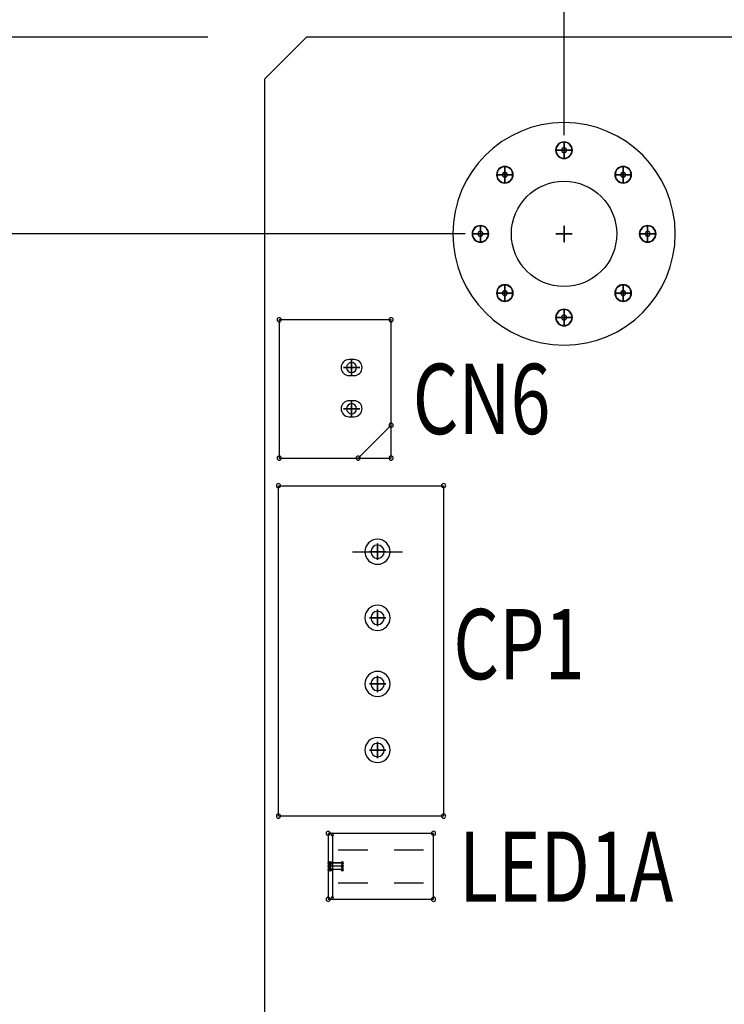
# Model space of a CAD drawing. Extents: x 256 to 552, y -364 to -161.
# Drawn here: x 314 to 336, y -214 to -184 of the extents above; entities that cross this region are included whole.
import ezdxf

# ---------------------------------------------------------------- set-up
doc = ezdxf.new("R2010")
doc.units = 0
doc.header["$MEASUREMENT"] = 0
doc.layers.get('0').update_dxf_attribs({"linetype": 'CONTINUOUS'})
doc.layers.get('Defpoints').update_dxf_attribs({"linetype": 'CONTINUOUS'})
for name, color, linetype in [('@-Temp-Layer-02', 7, 'CONTINUOUS'), ('BOARD_OUTLINE_00', 254, 'CONTINUOUS'), ('DRIL_SYMBOL', 254, 'CONTINUOUS'), ('PART_TOP_2DLINE_00', 255, 'CONTINUOUS'), ('PART_TOP_COPPER_-1', 254, 'CONTINUOUS'), ('PART_TOP_COPPER_01', 255, 'CONTINUOUS')]:
    doc.layers.add(name, color=color, linetype=linetype)
doc.styles.add('W8', font='simplex', dxfattribs={"width": 0.75})
doc.dimstyles.get("Standard").update_dxf_attribs({"dimtxt": 0.18, "dimasz": 0.18, "dimexe": 0.18, "dimexo": 0.0625, "dimgap": 0.09, "dimtad": 0, "dimtih": 1, "dimtoh": 1, "dimdec": 4, "dimzin": 0, "dimdsep": 46, "dimtxsty": 'Standard', "dimcen": 0.09, "dimadec": 0, "dimazin": 0, "dimtfac": 1, "dimtdec": 4, "dimtofl": 0, "dimtmove": 0, "dimatfit": 3, "dimfxl": 0, "dimtolj": 1, "dimtzin": 0, "dimarcsym": 0})

# ---------------------------------------------------------------- blocks, each defined once
blk = doc.blocks.new('*D738')
at = {"color": 0, "linetype": 'Continuous', "lineweight": -2, "transparency": 16777216}
for p, q in [((330.683, -187.732), (330.683, -178.845)), ((378.181, -187.732), (378.181, -178.845))]:
    blk.add_line(p, q, dxfattribs=at)
at = {"color": 0, "linetype": 'Continuous', "lineweight": 5, "transparency": 16777216}
for p, q in [((333.683, -179.025), (342.265, -179.025)), ((375.181, -179.025), (366.599, -179.025))]:
    blk.add_line(p, q, dxfattribs=at)
at = {"color": 0, "linetype": 'Continuous', "transparency": 16777216}
for points in [[(333.683, -178.525), (333.683, -179.525), (330.683, -179.025)], [(375.181, -178.525), (375.181, -179.525), (378.181, -179.025)]]:
    blk.add_solid(points, dxfattribs=at)
at = {"layer": 'Defpoints', "color": 0, "linetype": 'Continuous', "transparency": 16777216}
for p in [(378.181, -179.025), (330.683, -190.732), (378.181, -190.732)]:
    blk.add_point(p, dxfattribs=at)
at = {"color": 0, "linetype": 'Continuous', "transparency": 16777216, "insert": (354.432, -179.025), "char_height": 2, "attachment_point": 5}
blk.add_mtext('\\A1;47.50 [1.87]', dxfattribs=at)
blk = doc.blocks.new('*D739')
at = {"color": 0, "linetype": 'Continuous', "lineweight": -2, "transparency": 16777216}
for p, q in [((321.59, -183.033), (321.59, -172.957)), ((384.277, -183.033), (384.277, -172.957))]:
    blk.add_line(p, q, dxfattribs=at)
at = {"color": 0, "linetype": 'Continuous', "lineweight": 5, "transparency": 16777216}
for p, q in [((324.59, -173.137), (340.267, -173.137)), ((381.277, -173.137), (365.6, -173.137))]:
    blk.add_line(p, q, dxfattribs=at)
at = {"color": 0, "linetype": 'Continuous', "transparency": 16777216}
for points in [[(324.59, -172.637), (324.59, -173.637), (321.59, -173.137)], [(381.277, -172.637), (381.277, -173.637), (384.277, -173.137)]]:
    blk.add_solid(points, dxfattribs=at)
at = {"layer": 'Defpoints', "color": 0, "linetype": 'Continuous', "transparency": 16777216}
for p in [(384.277, -173.137), (321.59, -186.033), (384.277, -186.033)]:
    blk.add_point(p, dxfattribs=at)
at = {"color": 0, "linetype": 'Continuous', "transparency": 16777216, "insert": (352.933, -173.137), "char_height": 2, "attachment_point": 5}
blk.add_mtext('\\A1;62.69 [2.47]', dxfattribs=at)
blk = doc.blocks.new('*D741')
at = {"color": 0, "linetype": 'Continuous', "lineweight": -2, "transparency": 16777216}
for p, q in [((327.683, -190.732), (299.999, -190.732)), ((327.683, -270.107), (299.999, -270.107))]:
    blk.add_line(p, q, dxfattribs=at)
at = {"color": 0, "linetype": 'Continuous', "lineweight": 5, "transparency": 16777216}
for p, q in [((300.179, -193.732), (300.179, -214.084)), ((300.179, -267.107), (300.179, -222.084))]:
    blk.add_line(p, q, dxfattribs=at)
at = {"color": 0, "linetype": 'Continuous', "transparency": 16777216}
for points in [[(299.679, -193.732), (300.679, -193.732), (300.179, -190.732)], [(299.679, -267.107), (300.679, -267.107), (300.179, -270.107)]]:
    blk.add_solid(points, dxfattribs=at)
at = {"layer": 'Defpoints', "color": 0, "linetype": 'Continuous', "transparency": 16777216}
for p in [(300.179, -190.732), (330.683, -190.732), (330.683, -270.107)]:
    blk.add_point(p, dxfattribs=at)
at = {"color": 0, "linetype": 'Continuous', "transparency": 16777216, "insert": (300.179, -218.084), "char_height": 2, "attachment_point": 5}
blk.add_mtext('\\A1;79.38 [3.13]', dxfattribs=at)
blk = doc.blocks.new('*D742')
at = {"color": 0, "linetype": 'Continuous', "lineweight": -2, "transparency": 16777216}
for p, q in [((319.86, -184.763), (287.919, -184.763)), ((319.86, -276.203), (287.919, -276.203))]:
    blk.add_line(p, q, dxfattribs=at)
at = {"color": 0, "linetype": 'Continuous', "lineweight": 5, "transparency": 16777216}
for p, q in [((288.099, -187.763), (288.099, -229.759)), ((288.099, -273.203), (288.099, -237.759))]:
    blk.add_line(p, q, dxfattribs=at)
at = {"color": 0, "linetype": 'Continuous', "transparency": 16777216}
for points in [[(287.599, -187.763), (288.599, -187.763), (288.099, -184.763)], [(287.599, -273.203), (288.599, -273.203), (288.099, -276.203)]]:
    blk.add_solid(points, dxfattribs=at)
at = {"layer": 'Defpoints', "color": 0, "linetype": 'Continuous', "transparency": 16777216}
for p in [(322.86, -184.763), (288.099, -276.203), (322.86, -276.203)]:
    blk.add_point(p, dxfattribs=at)
at = {"color": 0, "linetype": 'Continuous', "transparency": 16777216, "insert": (288.099, -233.759), "char_height": 2, "attachment_point": 5}
blk.add_mtext('\\A1;91.44 [3.60]', dxfattribs=at)

msp = doc.modelspace()

# ---------------------------------------------------------------- linework, layer by layer
at = {"color": 7}
for p, q in [((324.308, -194.55), (324.155, -194.55)), ((324.308, -194.55), (324.155, -194.55)), ((324.308, -194.55), (324.155, -194.55)), ((324.155, -195.032), (324.308, -195.032)), ((324.155, -195.032), (324.308, -195.032)), ((324.155, -195.032), (324.308, -195.032)), ((324.308, -195.8), (324.155, -195.8)), ((324.308, -195.8), (324.155, -195.8)), ((324.308, -195.8), (324.155, -195.8)), ((324.155, -196.282), (324.308, -196.282)), ((324.155, -196.282), (324.308, -196.282)), ((324.155, -196.282), (324.308, -196.282)), ((324.257, -200.384), (325.781, -200.384)), ((324.257, -200.384), (325.781, -200.384)), ((323.82, -209.435), (324.72, -209.435)), ((324.27, -209.435), (324.27, -209.435)), ((324.27, -209.435), (324.27, -209.435)), ((324.27, -209.435), (324.27, -209.435)), ((324.27, -209.435), (324.27, -209.435)), ((324.27, -209.435), (324.27, -209.435)), ((324.27, -209.435), (324.27, -209.435)), ((324.27, -209.435), (324.27, -209.435)), ((325.52, -209.435), (326.42, -209.435)), ((325.97, -209.435), (325.97, -209.435)), ((325.97, -209.435), (325.97, -209.435)), ((325.97, -209.435), (325.97, -209.435)), ((325.97, -209.435), (325.97, -209.435)), ((325.97, -209.435), (325.97, -209.435)), ((325.97, -209.435), (325.97, -209.435)), ((325.97, -209.435), (325.97, -209.435)), ((323.82, -210.435), (324.72, -210.435)), ((324.27, -210.435), (324.27, -210.435)), ((324.27, -210.435), (324.27, -210.435)), ((324.27, -210.435), (324.27, -210.435)), ((324.27, -210.435), (324.27, -210.435)), ((324.27, -210.435), (324.27, -210.435)), ((324.27, -210.435), (324.27, -210.435)), ((324.27, -210.435), (324.27, -210.435)), ((325.52, -210.435), (326.42, -210.435)), ((325.97, -210.435), (325.97, -210.435)), ((325.97, -210.435), (325.97, -210.435)), ((325.97, -210.435), (325.97, -210.435)), ((325.97, -210.435), (325.97, -210.435)), ((325.97, -210.435), (325.97, -210.435)), ((325.97, -210.435), (325.97, -210.435)), ((325.97, -210.435), (325.97, -210.435))]:
    msp.add_line(p, q, dxfattribs=at)
at = {"color": 7, "linetype": 'Continuous'}
msp.add_circle((330.683, -190.732), 1.6, dxfattribs=at)
at = {"color": 7}
for centre, radius, start, end in [((330.683, -188.192), 0.254, 90, 270), ((330.683, -188.192), 0.241, 90, 270), ((330.683, -188.192), 0.241, 90, 270), ((330.683, -188.192), 0.254, 270, 90), ((330.683, -188.192), 0.241, 270, 90), ((330.683, -188.192), 0.241, 270, 90), ((330.683, -188.192), 0.0762, 0, 180), ((330.683, -188.192), 0.0762, 0, 180), ((330.683, -188.192), 0.0762, 180, 0), ((330.683, -188.192), 0.0762, 180, 0), ((328.887, -188.936), 0.254, 90, 270), ((328.887, -188.936), 0.241, 90, 270), ((328.887, -188.936), 0.241, 90, 270), ((328.887, -188.936), 0.0762, 0, 180), ((328.887, -188.936), 0.0762, 0, 180), ((328.887, -188.936), 0.0762, 180, 0), ((328.887, -188.936), 0.0762, 180, 0), ((328.887, -188.936), 0.254, 270, 90), ((328.887, -188.936), 0.241, 270, 90), ((328.887, -188.936), 0.241, 270, 90), ((332.479, -188.936), 0.254, 90, 270), ((332.479, -188.936), 0.241, 90, 270), ((332.479, -188.936), 0.241, 90, 270), ((332.479, -188.936), 0.0762, 0, 180), ((332.479, -188.936), 0.0762, 0, 180), ((332.479, -188.936), 0.0762, 180, 0), ((332.479, -188.936), 0.0762, 180, 0), ((332.479, -188.936), 0.254, 270, 90), ((332.479, -188.936), 0.241, 270, 90), ((332.479, -188.936), 0.241, 270, 90), ((328.143, -190.732), 0.254, 90, 270), ((328.143, -190.732), 0.241, 90, 270), ((328.143, -190.732), 0.241, 90, 270), ((328.143, -190.732), 0.0762, 0, 180), ((328.143, -190.732), 0.0762, 0, 180), ((328.143, -190.732), 0.0762, 180, 0), ((328.143, -190.732), 0.0762, 180, 0), ((328.143, -190.732), 0.254, 270, 90), ((328.143, -190.732), 0.241, 270, 90), ((328.143, -190.732), 0.241, 270, 90), ((333.223, -190.732), 0.254, 90, 270), ((333.223, -190.732), 0.241, 90, 270), ((333.223, -190.732), 0.241, 90, 270), ((333.223, -190.732), 0.0762, 0, 180), ((333.223, -190.732), 0.0762, 0, 180), ((333.223, -190.732), 0.0762, 180, 0), ((333.223, -190.732), 0.0762, 180, 0), ((333.223, -190.732), 0.254, 270, 90), ((333.223, -190.732), 0.241, 270, 90), ((333.223, -190.732), 0.241, 270, 90), ((328.887, -192.528), 0.254, 90, 270), ((328.887, -192.528), 0.241, 90, 270), ((328.887, -192.528), 0.241, 90, 270), ((328.887, -192.528), 0.0762, 0, 180), ((328.887, -192.528), 0.0762, 0, 180), ((328.887, -192.528), 0.0762, 180, 0), ((328.887, -192.528), 0.0762, 180, 0), ((328.887, -192.528), 0.254, 270, 90), ((328.887, -192.528), 0.241, 270, 90), ((328.887, -192.528), 0.241, 270, 90), ((332.479, -192.528), 0.254, 90, 270), ((332.479, -192.528), 0.241, 90, 270), ((332.479, -192.528), 0.241, 90, 270), ((332.479, -192.528), 0.0762, 0, 180), ((332.479, -192.528), 0.0762, 0, 180), ((332.479, -192.528), 0.0762, 180, 0), ((332.479, -192.528), 0.0762, 180, 0), ((332.479, -192.528), 0.254, 270, 90), ((332.479, -192.528), 0.241, 270, 90), ((332.479, -192.528), 0.241, 270, 90), ((330.683, -193.272), 0.254, 90, 270), ((330.683, -193.272), 0.241, 90, 270), ((330.683, -193.272), 0.241, 90, 270), ((330.683, -193.272), 0.254, 270, 90), ((330.683, -193.272), 0.241, 270, 90), ((330.683, -193.272), 0.241, 270, 90), ((322.032, -193.341), 0.0635, 0, 180), ((322.032, -193.341), 0.0635, 180, 0), ((325.431, -193.341), 0.0635, 0, 180), ((325.431, -193.341), 0.0635, 180, 0), ((330.683, -193.272), 0.0762, 0, 180), ((330.683, -193.272), 0.0762, 0, 180), ((330.683, -193.272), 0.0762, 180, 0), ((330.683, -193.272), 0.0762, 180, 0), ((324.155, -194.791), 0.241, 90, 270), ((324.155, -194.791), 0.241, 90, 270), ((324.155, -194.791), 0.241, 90, 270), ((324.308, -194.791), 0.241, 270, 90), ((324.308, -194.791), 0.241, 270, 90), ((324.308, -194.791), 0.241, 270, 90), ((324.231, -194.791), 0.152, 0, 180), ((324.231, -194.791), 0.152, 0, 180), ((324.231, -194.791), 0.152, 180, 0), ((324.231, -194.791), 0.152, 180, 0), ((324.155, -196.041), 0.241, 90, 270), ((324.155, -196.041), 0.241, 90, 270), ((324.155, -196.041), 0.241, 90, 270), ((324.308, -196.041), 0.241, 270, 90), ((324.308, -196.041), 0.241, 270, 90), ((324.308, -196.041), 0.241, 270, 90), ((324.231, -196.041), 0.152, 0, 180), ((324.231, -196.041), 0.152, 0, 180), ((324.231, -196.041), 0.152, 180, 0), ((324.231, -196.041), 0.152, 180, 0), ((325.431, -196.541), 0.0635, 0, 180), ((325.431, -196.541), 0.0635, 180, 0), ((322.032, -197.541), 0.0635, 0, 180), ((322.032, -197.541), 0.0635, 180, 0), ((324.431, -197.541), 0.0635, 0, 180), ((324.431, -197.541), 0.0635, 180, 0), ((325.431, -197.541), 0.0635, 0, 180), ((325.431, -197.541), 0.0635, 180, 0), ((322.009, -198.378), 0.0635, 0, 180), ((322.009, -198.378), 0.0635, 0, 180), ((322.009, -198.378), 0.0635, 0, 180), ((322.009, -198.378), 0.0635, 0, 180), ((322.009, -198.378), 0.0635, 180, 0), ((322.009, -198.378), 0.0635, 180, 0), ((322.009, -198.378), 0.0635, 180, 0), ((322.009, -198.378), 0.0635, 180, 0), ((327.025, -198.378), 0.0635, 0, 180), ((327.025, -198.378), 0.0635, 0, 180), ((327.025, -198.378), 0.0635, 0, 180), ((327.025, -198.378), 0.0635, 0, 180), ((327.025, -198.378), 0.0635, 180, 0), ((327.025, -198.378), 0.0635, 180, 0), ((327.025, -198.378), 0.0635, 180, 0), ((327.025, -198.378), 0.0635, 180, 0), ((325.019, -200.384), 0.381, 90, 270), ((325.019, -200.384), 0.381, 270, 90), ((325.019, -200.384), 0.203, 0, 180), ((325.019, -200.384), 0.203, 0, 180), ((325.019, -200.384), 0.203, 180, 0), ((325.019, -200.384), 0.203, 180, 0), ((325.019, -202.391), 0.381, 90, 270), ((325.019, -202.391), 0.381, 90, 270), ((325.019, -202.391), 0.381, 90, 270), ((325.019, -202.391), 0.381, 270, 90), ((325.019, -202.391), 0.381, 270, 90), ((325.019, -202.391), 0.381, 270, 90), ((325.019, -202.391), 0.203, 0, 180), ((325.019, -202.391), 0.203, 0, 180), ((325.019, -202.391), 0.203, 180, 0), ((325.019, -202.391), 0.203, 180, 0), ((325.019, -204.397), 0.381, 90, 270), ((325.019, -204.397), 0.381, 90, 270), ((325.019, -204.397), 0.381, 90, 270), ((325.019, -204.397), 0.203, 0, 180), ((325.019, -204.397), 0.203, 0, 180), ((325.019, -204.397), 0.381, 270, 90), ((325.019, -204.397), 0.381, 270, 90), ((325.019, -204.397), 0.381, 270, 90), ((325.019, -204.397), 0.203, 180, 0), ((325.019, -204.397), 0.203, 180, 0), ((325.019, -206.404), 0.381, 90, 270), ((325.019, -206.404), 0.381, 90, 270), ((325.019, -206.404), 0.381, 90, 270), ((325.019, -206.404), 0.203, 0, 180), ((325.019, -206.404), 0.203, 0, 180), ((325.019, -206.404), 0.381, 270, 90), ((325.019, -206.404), 0.381, 270, 90), ((325.019, -206.404), 0.381, 270, 90), ((325.019, -206.404), 0.203, 180, 0), ((325.019, -206.404), 0.203, 180, 0), ((322.009, -208.411), 0.0635, 0, 180), ((322.009, -208.411), 0.0635, 0, 180), ((322.009, -208.411), 0.0635, 0, 180), ((322.009, -208.411), 0.0635, 0, 180), ((327.025, -208.411), 0.0635, 0, 180), ((327.025, -208.411), 0.0635, 0, 180), ((327.025, -208.411), 0.0635, 0, 180), ((327.025, -208.411), 0.0635, 0, 180), ((322.009, -208.411), 0.0635, 180, 0), ((322.009, -208.411), 0.0635, 180, 0), ((322.009, -208.411), 0.0635, 180, 0), ((322.009, -208.411), 0.0635, 180, 0), ((327.025, -208.411), 0.0635, 180, 0), ((327.025, -208.411), 0.0635, 180, 0), ((327.025, -208.411), 0.0635, 180, 0), ((327.025, -208.411), 0.0635, 180, 0), ((323.52, -208.935), 0.0635, 0, 180), ((323.52, -208.935), 0.0635, 180, 0), ((323.647, -208.969), 0.0381, 0, 180), ((323.647, -208.969), 0.0381, 180, 0), ((326.72, -208.935), 0.0635, 0, 180), ((326.72, -208.935), 0.0635, 180, 0), ((323.546, -209.833), 0.0381, 0, 180), ((323.546, -209.833), 0.0381, 180, 0), ((323.596, -209.833), 0.0381, 0, 180), ((323.596, -209.833), 0.0381, 180, 0), ((323.952, -209.833), 0.0381, 0, 180), ((323.952, -209.833), 0.0381, 0, 180), ((323.952, -209.833), 0.0381, 180, 0), ((323.952, -209.833), 0.0381, 180, 0), ((323.546, -209.935), 0.0381, 0, 180), ((323.546, -209.935), 0.0381, 180, 0), ((323.546, -210.036), 0.0381, 0, 180), ((323.546, -210.036), 0.0381, 180, 0), ((323.596, -210.036), 0.0381, 0, 180), ((323.596, -210.036), 0.0381, 180, 0), ((323.952, -209.935), 0.0381, 0, 180), ((323.952, -209.935), 0.0381, 180, 0), ((323.952, -210.036), 0.0381, 0, 180), ((323.952, -210.036), 0.0381, 0, 180), ((323.952, -210.036), 0.0381, 180, 0), ((323.952, -210.036), 0.0381, 180, 0), ((323.52, -210.935), 0.0635, 0, 180), ((323.52, -210.935), 0.0635, 180, 0), ((323.647, -210.9), 0.0381, 0, 180), ((323.647, -210.9), 0.0381, 180, 0), ((326.72, -210.935), 0.0635, 0, 180), ((326.72, -210.935), 0.0635, 180, 0)]:
    msp.add_arc(centre, radius, start, end, dxfattribs=at)
at = {"layer": 'BOARD_OUTLINE_00', "color": 7}
for p, q in [((322.86, -184.763), (321.59, -186.033)), ((383.007, -184.763), (322.86, -184.763)), ((321.59, -186.033), (321.59, -274.933))]:
    msp.add_line(p, q, dxfattribs=at)
at = {"layer": 'DRIL_SYMBOL', "color": 7, "const_width": 0.0508}
for points in [[(330.683, -188.446), (330.683, -187.938)], [(330.683, -188.446), (330.683, -187.938)], [(330.429, -188.192), (330.937, -188.192)], [(330.429, -188.192), (330.937, -188.192)], [(328.633, -188.936), (329.141, -188.936)], [(328.633, -188.936), (329.141, -188.936)], [(328.887, -189.19), (328.887, -188.682)], [(328.887, -189.19), (328.887, -188.682)], [(332.225, -188.936), (332.733, -188.936)], [(332.225, -188.936), (332.733, -188.936)], [(332.479, -189.19), (332.479, -188.682)], [(332.479, -189.19), (332.479, -188.682)], [(327.889, -190.732), (328.397, -190.732)], [(327.889, -190.732), (328.397, -190.732)], [(328.143, -190.986), (328.143, -190.478)], [(328.143, -190.986), (328.143, -190.478)], [(330.429, -190.732), (330.937, -190.732)], [(330.429, -190.732), (330.937, -190.732)], [(330.683, -190.986), (330.683, -190.478)], [(330.683, -190.986), (330.683, -190.478)], [(332.969, -190.732), (333.477, -190.732)], [(332.969, -190.732), (333.477, -190.732)], [(333.223, -190.986), (333.223, -190.478)], [(333.223, -190.986), (333.223, -190.478)], [(328.633, -192.528), (329.141, -192.528)], [(328.633, -192.528), (329.141, -192.528)], [(328.887, -192.782), (328.887, -192.274)], [(328.887, -192.782), (328.887, -192.274)], [(332.225, -192.528), (332.733, -192.528)], [(332.225, -192.528), (332.733, -192.528)], [(332.479, -192.782), (332.479, -192.274)], [(332.479, -192.782), (332.479, -192.274)], [(330.683, -193.526), (330.683, -193.018)], [(330.683, -193.526), (330.683, -193.018)], [(330.429, -193.272), (330.937, -193.272)], [(330.429, -193.272), (330.937, -193.272)], [(324.231, -195.045), (324.231, -194.537)], [(324.231, -195.045), (324.231, -194.537)], [(323.977, -194.791), (324.485, -194.791)], [(323.977, -194.791), (324.485, -194.791)], [(324.231, -196.295), (324.231, -195.787)], [(324.231, -196.295), (324.231, -195.787)], [(323.977, -196.041), (324.485, -196.041)], [(323.977, -196.041), (324.485, -196.041)], [(325.019, -200.638), (325.019, -200.13)], [(325.019, -200.638), (325.019, -200.13)], [(324.765, -200.384), (325.273, -200.384)], [(324.765, -200.384), (325.273, -200.384)], [(324.765, -202.391), (325.273, -202.391)], [(324.765, -202.391), (325.273, -202.391)], [(325.019, -202.645), (325.019, -202.137)], [(325.019, -202.645), (325.019, -202.137)], [(325.019, -204.651), (325.019, -204.143)], [(325.019, -204.651), (325.019, -204.143)], [(324.765, -204.397), (325.273, -204.397)], [(324.765, -204.397), (325.273, -204.397)], [(325.019, -206.658), (325.019, -206.15)], [(325.019, -206.658), (325.019, -206.15)], [(324.765, -206.404), (325.273, -206.404)], [(324.765, -206.404), (325.273, -206.404)]]:
    msp.add_lwpolyline(points, dxfattribs=at)
at = {"layer": 'PART_TOP_2DLINE_00', "color": 7}
for p, q in [((322.032, -193.341), (322.032, -197.541)), ((325.431, -193.341), (322.032, -193.341)), ((325.431, -197.541), (325.431, -193.341)), ((325.431, -196.541), (324.431, -197.541)), ((322.032, -197.541), (325.431, -197.541)), ((322.009, -198.378), (327.025, -198.378)), ((322.009, -208.411), (322.009, -198.378)), ((322.009, -198.378), (327.025, -198.378)), ((322.009, -208.411), (322.009, -198.378)), ((322.009, -198.378), (327.025, -198.378)), ((322.009, -208.411), (322.009, -198.378)), ((322.009, -198.378), (327.025, -198.378)), ((322.009, -208.411), (322.009, -198.378)), ((327.025, -198.378), (327.025, -208.411)), ((327.025, -198.378), (327.025, -208.411)), ((327.025, -198.378), (327.025, -208.411)), ((327.025, -198.378), (327.025, -208.411)), ((327.025, -208.411), (322.009, -208.411)), ((327.025, -208.411), (322.009, -208.411)), ((327.025, -208.411), (322.009, -208.411)), ((327.025, -208.411), (322.009, -208.411)), ((326.72, -208.935), (323.52, -208.935)), ((323.52, -208.935), (323.52, -210.935)), ((323.647, -208.969), (323.647, -210.9)), ((326.72, -210.935), (326.72, -208.935)), ((323.952, -209.833), (323.546, -209.833)), ((323.596, -210.036), (323.596, -209.833)), ((323.596, -209.833), (323.952, -209.833)), ((323.952, -209.833), (323.952, -210.036)), ((323.952, -209.935), (323.546, -209.935)), ((323.952, -210.036), (323.546, -210.036)), ((323.952, -210.036), (323.596, -210.036)), ((323.52, -210.935), (326.72, -210.935))]:
    msp.add_line(p, q, dxfattribs=at)
at = {"layer": 'PART_TOP_COPPER_-1', "color": 7}
for start, end in [(0, 180), (180, 0)]:
    msp.add_arc((330.683, -190.732), 3.378, start, end, dxfattribs=at)
at = {"layer": 'PART_TOP_COPPER_01', "color": 7}
for start, end in [(0, 180), (180, 0)]:
    msp.add_arc((330.683, -190.732), 3.378, start, end, dxfattribs=at)

# ---------------------------------------------------------------- texts
at = {"layer": '@-Temp-Layer-02', "color": 7, "style": 'W8', "width": 0.75}
for s, p in [('CN6', (326.087, -196.81)), ('CP1', (327.32, -204.256)), ('LED1A', (327.493, -211.012))]:
    msp.add_text(s, height=2.1336, dxfattribs=at).set_placement(p)

# ---------------------------------------------------------------- dimensions: what is measured, and where the dimension line sits
at = {"linetype": 'Continuous'}
for base, p1, p2, picture, middle in [((384.277, -173.137), (321.59, -186.033), (384.277, -186.033), '*D739', (352.933, -173.137)), ((378.181, -179.025), (330.683, -190.732), (378.181, -190.732), '*D738', (354.432, -179.025))]:
    dim = msp.add_linear_dim(base=base, p1=p1, p2=p2, dimstyle='Standard', override={"dimtxt": 2, "dimasz": 3, "dimexo": 3, "dimgap": 3, "dimdec": 2, "dimlwd": 5}, dxfattribs=at)
    dim.commit()
    dim.dimension.update_dxf_attribs({"geometry": picture, "text_midpoint": middle})
for base, p1, p2, picture, middle in [((288.099, -276.203), (322.86, -184.763), (322.86, -276.203), '*D742', (288.099, -233.759)), ((300.17937313, -190.732223967), (330.683002451, -270.107223967), (330.683002451, -190.732223967), '*D741', (300.17937313, -218.084400212))]:
    dim = msp.add_linear_dim(base=base, p1=p1, p2=p2, angle=90, dimstyle='Standard', override={"dimtxt": 2, "dimasz": 3, "dimexo": 3, "dimgap": 3, "dimdec": 2, "dimlwd": 5}, dxfattribs=at)
    dim.commit()
    dim.dimension.update_dxf_attribs({"geometry": picture, "text_midpoint": middle, "dimtype": 160})

doc.saveas('drawing.dxf')
